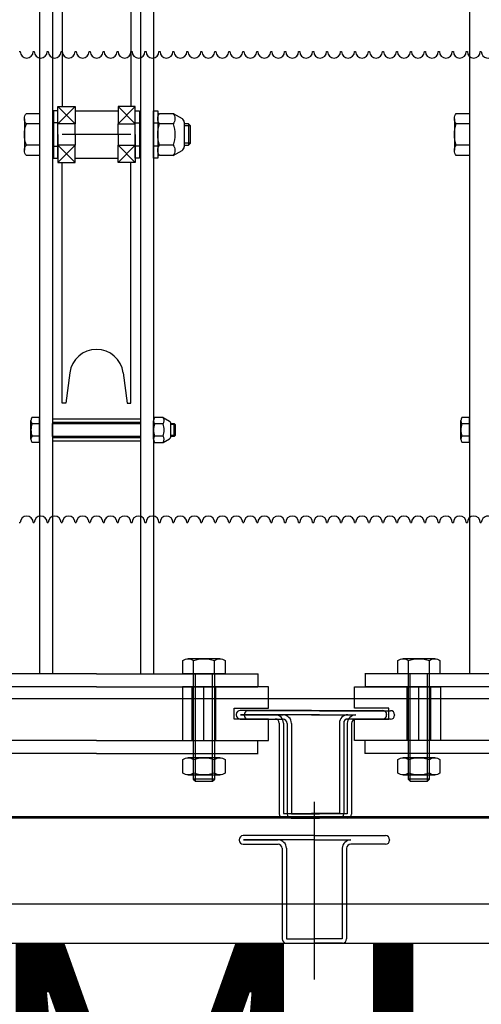
# Model space of a CAD drawing. Units: metres. Extents: x -14.3 to 39, y -56.7 to 4.5.
# Drawn here: x 21.2 to 21.4, y -30.6 to -30.1 of the extents above; entities that cross this region are included whole.
import ezdxf

# ---------------------------------------------------------------- set-up
doc = ezdxf.new("R2010")
doc.units = ezdxf.units.M
doc.header["$LTSCALE"] = 0.1
doc.header["$MEASUREMENT"] = 0
doc.linetypes.add('INTERROMPU', pattern=[0.75, 0.5, -0.25])
for name, color, linetype in [('Passerelle de Commande', 144, 'Continuous'), ('Passerelle Electriciens', 174, 'Continuous'), ('Plan de Base', 253, 'Continuous'), ('Textes', 3, 'Continuous')]:
    doc.layers.add(name, color=color, linetype=linetype)
doc.styles.add('Mtitre', font='Arial.ttf', dxfattribs={"height": 0.2})

# ---------------------------------------------------------------- blocks, each defined once
blk = doc.blocks.new('10T-HMP')
for p, q in [((-4.9, 0), (-4.9, 6.16)), ((4.9, 0), (4.9, 6.16))]:
    blk.add_line(p, q)
blk.add_lwpolyline([(9.8, -0.16), (9.8, 6.16, 0.342519), (4.9, 6.16, 0.171392), (-4.9, 6.16, 0.342519), (-9.8, 6.16), (-9.8, 0), (9.8, 0)], format="xyb")
blk.add_lwpolyline([(-7.35, 7), (7.35, 7)])
blk = doc.blocks.new('10E-HMP')
for p, q in [((-4.9, 0.84), (-4.9, 7.16)), ((4.9, 0.84), (4.9, 7.16))]:
    blk.add_line(p, q)
blk.add_lwpolyline([(4.9, 0.84, 0.342519), (9.8, 0.84), (9.8, 7.16, 0.342519), (4.9, 7.16, 0.171392), (-4.9, 7.16, 0.342519), (-9.8, 7.16), (-9.8, 0.84, 0.342519), (-4.9, 0.84, 0.171392)], format="xyb", close=True)
for points in [[(-7.35, 8), (7.35, 8)], [(7.35, 0), (-7.35, 0)]]:
    blk.add_lwpolyline(points)
blk = doc.blocks.new('COMMANDE')
for p, q in [((21.33332, -30.50379), (21.33332, -30.42113)), ((21.33332, -30.50379), (21.33332, -30.42113)), ((21.33332, -30.43679), (21.30022, -30.43679)), ((21.33332, -30.43679), (21.36642, -30.43679)), ((21.29832, -30.43869), (21.29832, -30.43889)), ((21.30022, -30.44079), (21.31642, -30.44079)), ((21.33332, -30.43879), (21.30032, -30.43879)), ((21.30032, -30.43879), (21.30032, -30.43879)), ((21.30032, -30.43879), (21.31642, -30.43879)), ((21.33332, -30.43879), (21.35022, -30.43879)), ((21.36642, -30.44079), (21.35022, -30.44079)), ((21.36832, -30.43869), (21.36832, -30.43889)), ((21.31832, -30.44269), (21.31832, -30.48489)), ((21.32032, -30.44269), (21.32032, -30.48479)), ((21.34632, -30.44269), (21.34632, -30.48479)), ((21.34832, -30.44269), (21.34832, -30.48489)), ((19.73332, -30.48679), (22.33332, -30.48679)), ((21.32022, -30.48679), (21.33332, -30.48679)), ((21.32032, -30.48479), (21.33332, -30.48479)), ((21.34632, -30.48479), (21.33332, -30.48479)), ((21.34642, -30.48679), (21.33332, -30.48679))]:
    blk.add_line(p, q)
for centre, radius, start, end in [((21.30022, -30.43869), 0.0019, 90, 180), ((21.36642, -30.43869), 0.0019, 360, 90), ((21.30022, -30.43889), 0.0019, 180, 270), ((21.31642, -30.44269), 0.0039, 360, 90), ((21.31642, -30.44269), 0.0019, 360, 90), ((21.35022, -30.44269), 0.0039, 90, 180), ((21.35022, -30.44269), 0.0019, 90, 180), ((21.36642, -30.43889), 0.0019, 270, 0), ((21.32022, -30.48489), 0.0019, 180, 270), ((21.34642, -30.48489), 0.0019, 270, 0)]:
    blk.add_arc(centre, radius, start, end)
blk = doc.blocks.new('ELECTRICIEN')
for p, q in [((21.33332, -30.50379), (21.33332, -30.42113)), ((21.33332, -30.50379), (21.33332, -30.42113)), ((21.33332, -30.43679), (21.30022, -30.43679)), ((21.33332, -30.43679), (21.36642, -30.43679)), ((21.29832, -30.43869), (21.29832, -30.43889)), ((21.30022, -30.44079), (21.31642, -30.44079)), ((21.33332, -30.43879), (21.30032, -30.43879)), ((21.30032, -30.43879), (21.30032, -30.43879)), ((21.30032, -30.43879), (21.31642, -30.43879)), ((21.33332, -30.43879), (21.35022, -30.43879)), ((21.36642, -30.44079), (21.35022, -30.44079)), ((21.36832, -30.43869), (21.36832, -30.43889)), ((21.31832, -30.44269), (21.31832, -30.48489)), ((21.32032, -30.44269), (21.32032, -30.48479)), ((21.34632, -30.44269), (21.34632, -30.48479)), ((21.34832, -30.44269), (21.34832, -30.48489)), ((19.73332, -30.48679), (22.33332, -30.48679)), ((21.32022, -30.48679), (21.33332, -30.48679)), ((21.32032, -30.48479), (21.33332, -30.48479)), ((21.34632, -30.48479), (21.33332, -30.48479)), ((21.34642, -30.48679), (21.33332, -30.48679))]:
    blk.add_line(p, q)
for centre, radius, start, end in [((21.30022, -30.43869), 0.0019, 90, 180), ((21.36642, -30.43869), 0.0019, 360, 90), ((21.30022, -30.43889), 0.0019, 180, 270), ((21.31642, -30.44269), 0.0039, 0, 90), ((21.31642, -30.44269), 0.0019, 360, 90), ((21.35022, -30.44269), 0.0039, 90, 180), ((21.35022, -30.44269), 0.0019, 90, 180), ((21.36642, -30.43889), 0.0019, 270, 0), ((21.32022, -30.48489), 0.0019, 180, 270), ((21.34642, -30.48489), 0.0019, 270, 0)]:
    blk.add_arc(centre, radius, start, end)

msp = doc.modelspace()

# ---------------------------------------------------------------- hatches: boundary and pattern name
at = {"layer": 'Plan de Base'}
h = msp.add_hatch(dxfattribs=at)
h.set_pattern_fill('ANSI31', color=256, scale=0.3, style=0)
h.paths.add_polyline_path([(15.78721, -30.73563), (14.61044, -30.73563), (14.60846, -31.32582), (13.47297, -31.32124), (11.59007, -31.31363), (9.24332, -31.30416), (9.24402, -31.13082), (9.24529, -30.81571), (8.96065, -30.81516, -0.014896), (7.74584, -30.7766), (7.74857, -30.73823, -0.115426), (3.72981, -29.67091), (2.89317, -30.79405), (-3.57481, -30.79405, -0.380572), (-4.79596, -29.44672), (-4.79596, -27.33637), (-4.08483, -27.33637), (-4.08483, -26.78921), (-4.61167, -26.78921), (-4.61167, -26.73921), (-4.98167, -26.73921), (-4.98167, -26.61921), (-5.72167, -26.61921), (-5.72167, -26.73921), (-6.09167, -26.73921), (-6.09167, -26.78921), (-8.41167, -26.78921), (-8.41167, -26.73921), (-8.77167, -26.73921), (-8.77167, -26.35921), (-9.02167, -26.35921), (-9.02167, -26.45611), (-9.24349, -26.45611), (-9.24349, -27.85584), (-8.77167, -27.85584), (-8.77167, -27.30046), (-5.49575, -27.30046), (-5.49575, -31.64542), (31.07554, -31.64542), (31.07554, -32.0544), (31.42617, -32.0544), (31.4248, -30.18744), (31.3748, -30.18744), (31.3748, -27.68356), (31.42288, -27.68356), (31.42288, -26.37506), (31.3739, -26.37506), (31.3739, -23.87752), (31.4239, -23.87752), (31.4239, -23.3337), (31.4039, -23.3337), (31.4039, -23.2737), (31.4239, -23.2737), (31.4239, -22.6037), (31.1339, -22.6037), (31.1339, -22.64489), (30.63939, -22.67702), (30.63939, -28.63877), (30.64011, -28.63877), (30.64011, -30.73563)])

# ---------------------------------------------------------------- linework, layer by layer
for p, q in [((21.20732, -29.99728), (21.20732, -30.39828)), ((21.21332, -29.99728), (21.21332, -30.39828)), ((21.25432, -29.99728), (21.25432, -30.39828)), ((21.26032, -29.99728), (21.26032, -30.39828)), ((21.40732, -29.99728), (21.40732, -30.39828)), ((21.21782, -30.02228), (21.21782, -30.13428)), ((21.24982, -30.02228), (21.24982, -30.13428)), ((21.19786, -30.10873), (21.19836, -30.10873)), ((21.20436, -30.10873), (21.20486, -30.10873)), ((21.21086, -30.10873), (21.21136, -30.10873)), ((21.21736, -30.10873), (21.21786, -30.10873)), ((21.22386, -30.10873), (21.22436, -30.10873)), ((21.23036, -30.10873), (21.23086, -30.10873)), ((21.23686, -30.10873), (21.23736, -30.10873)), ((21.24336, -30.10873), (21.24386, -30.10873)), ((21.24986, -30.10873), (21.25036, -30.10873)), ((21.25636, -30.10873), (21.25686, -30.10873)), ((21.26286, -30.10873), (21.26336, -30.10873)), ((21.26936, -30.10873), (21.26986, -30.10873)), ((21.27586, -30.10873), (21.27636, -30.10873)), ((21.28236, -30.10873), (21.28286, -30.10873)), ((21.28886, -30.10873), (21.28936, -30.10873)), ((21.29536, -30.10873), (21.29586, -30.10873)), ((21.30186, -30.10873), (21.30236, -30.10873)), ((21.30836, -30.10873), (21.30886, -30.10873)), ((21.31486, -30.10873), (21.31536, -30.10873)), ((21.32136, -30.10873), (21.32186, -30.10873)), ((21.32786, -30.10873), (21.32836, -30.10873)), ((21.33436, -30.10873), (21.33486, -30.10873)), ((21.34086, -30.10873), (21.34136, -30.10873)), ((21.34736, -30.10873), (21.34786, -30.10873)), ((21.35386, -30.10873), (21.35436, -30.10873)), ((21.36036, -30.10873), (21.36086, -30.10873)), ((21.36686, -30.10873), (21.36736, -30.10873)), ((21.37336, -30.10873), (21.37386, -30.10873)), ((21.37986, -30.10873), (21.38036, -30.10873)), ((21.38636, -30.10873), (21.38686, -30.10873)), ((21.39286, -30.10873), (21.39336, -30.10873)), ((21.39936, -30.10873), (21.39986, -30.10873)), ((21.40586, -30.10873), (21.40636, -30.10873)), ((21.41236, -30.10873), (21.41286, -30.10873)), ((21.21582, -30.14228), (21.22382, -30.13428)), ((21.22382, -30.14228), (21.21582, -30.13428)), ((21.21582, -30.14228), (21.21582, -30.13428)), ((21.21582, -30.13428), (21.22382, -30.13428)), ((21.22382, -30.13428), (21.22382, -30.14228)), ((21.24382, -30.14228), (21.25182, -30.13428)), ((21.25182, -30.14228), (21.24382, -30.13428)), ((21.25182, -30.13428), (21.24382, -30.13428)), ((21.24382, -30.13428), (21.24382, -30.14228)), ((21.25182, -30.14228), (21.25182, -30.13428)), ((21.22382, -30.13628), (21.24372, -30.13628)), ((21.26948, -30.13748), (21.27362, -30.13987)), ((21.20732, -30.14239), (21.20116, -30.14239)), ((21.21582, -30.14728), (21.21582, -30.14228)), ((21.22382, -30.14228), (21.21582, -30.14228)), ((21.22382, -30.14728), (21.22382, -30.14228)), ((21.24382, -30.14728), (21.24382, -30.14228)), ((21.24382, -30.14228), (21.25182, -30.14228)), ((21.25182, -30.14728), (21.25182, -30.14228)), ((21.26948, -30.14239), (21.26316, -30.14239)), ((21.27462, -30.1416), (21.27462, -30.15296)), ((21.27662, -30.14228), (21.27462, -30.14228)), ((21.27462, -30.14228), (21.27462, -30.15228)), ((21.27762, -30.14328), (21.27462, -30.14328)), ((21.27662, -30.14228), (21.27662, -30.15228)), ((21.27762, -30.14328), (21.27662, -30.14228)), ((21.27762, -30.15128), (21.27762, -30.14328)), ((21.40732, -30.14239), (21.40116, -30.14239)), ((21.21582, -30.14728), (21.21582, -30.15228)), ((21.24982, -30.14728), (21.21782, -30.14728)), ((21.22382, -30.14728), (21.22382, -30.15228)), ((21.24382, -30.14728), (21.24382, -30.15228)), ((21.25182, -30.14728), (21.25182, -30.15228)), ((21.20732, -30.15218), (21.20116, -30.15218)), ((21.22382, -30.15228), (21.21582, -30.16028)), ((21.21582, -30.15228), (21.22382, -30.16028)), ((21.21582, -30.15228), (21.21582, -30.16028)), ((21.22382, -30.15228), (21.21582, -30.15228)), ((21.22382, -30.16028), (21.22382, -30.15228)), ((21.25182, -30.15228), (21.24382, -30.16028)), ((21.24382, -30.15228), (21.25182, -30.16028)), ((21.24382, -30.16028), (21.24382, -30.15228)), ((21.24382, -30.15228), (21.25182, -30.15228)), ((21.25182, -30.15228), (21.25182, -30.16028)), ((21.26948, -30.15218), (21.26316, -30.15218)), ((21.27762, -30.15128), (21.27462, -30.15128)), ((21.27462, -30.15228), (21.27662, -30.15228)), ((21.27662, -30.15228), (21.27762, -30.15128)), ((21.40732, -30.15218), (21.40116, -30.15218)), ((21.26948, -30.15708), (21.27362, -30.15469)), ((21.21582, -30.16028), (21.22382, -30.16028)), ((21.21782, -30.27228), (21.21782, -30.16028)), ((21.22382, -30.15828), (21.24372, -30.15828)), ((21.25182, -30.16028), (21.24382, -30.16028)), ((21.24982, -30.27228), (21.24982, -30.16028)), ((21.22142, -30.25815), (21.21956, -30.27228)), ((21.24621, -30.25815), (21.24807, -30.27228)), ((21.21956, -30.27228), (21.21782, -30.27228)), ((21.24807, -30.27228), (21.24982, -30.27228)), ((21.25432, -30.27978), (21.21332, -30.27978)), ((21.25432, -30.28128), (21.21332, -30.28128)), ((21.26032, -30.28911), (21.26032, -30.28045)), ((21.26489, -30.27905), (21.26782, -30.28074)), ((21.20732, -30.28191), (21.20381, -30.28191)), ((21.21332, -30.28778), (21.21332, -30.28178)), ((21.21332, -30.28178), (21.25432, -30.28178)), ((21.25432, -30.28178), (21.25432, -30.28778)), ((21.26483, -30.28194), (21.26081, -30.28194)), ((21.26832, -30.288), (21.26832, -30.28161)), ((21.26832, -30.28778), (21.26832, -30.28178)), ((21.26832, -30.28178), (21.26987, -30.28178)), ((21.27037, -30.28228), (21.26832, -30.28228)), ((21.26987, -30.28778), (21.26987, -30.28178)), ((21.26987, -30.28178), (21.27037, -30.28228)), ((21.27037, -30.28228), (21.27037, -30.28728)), ((21.40732, -30.28191), (21.40381, -30.28191)), ((21.20732, -30.28762), (21.2038, -30.28762)), ((21.25432, -30.28778), (21.21332, -30.28778)), ((21.21332, -30.28828), (21.25432, -30.28828)), ((21.21332, -30.28978), (21.25432, -30.28978)), ((21.26484, -30.28764), (21.2608, -30.28764)), ((21.26489, -30.29055), (21.26782, -30.28886)), ((21.27037, -30.28728), (21.26832, -30.28728)), ((21.26987, -30.28778), (21.26832, -30.28778)), ((21.27037, -30.28728), (21.26987, -30.28778)), ((21.40732, -30.28762), (21.4038, -30.28762)), ((21.19786, -30.32786), (21.19836, -30.32786)), ((21.20436, -30.32786), (21.20486, -30.32786)), ((21.21086, -30.32786), (21.21136, -30.32786)), ((21.21736, -30.32786), (21.21786, -30.32786)), ((21.22386, -30.32786), (21.22436, -30.32786)), ((21.23036, -30.32786), (21.23086, -30.32786)), ((21.23686, -30.32786), (21.23736, -30.32786)), ((21.24336, -30.32786), (21.24386, -30.32786)), ((21.24986, -30.32786), (21.25036, -30.32786)), ((21.25636, -30.32786), (21.25686, -30.32786)), ((21.26286, -30.32786), (21.26336, -30.32786)), ((21.26936, -30.32786), (21.26986, -30.32786)), ((21.27586, -30.32786), (21.27636, -30.32786)), ((21.28236, -30.32786), (21.28286, -30.32786)), ((21.28886, -30.32786), (21.28936, -30.32786)), ((21.29536, -30.32786), (21.29586, -30.32786)), ((21.30186, -30.32786), (21.30236, -30.32786)), ((21.30836, -30.32786), (21.30886, -30.32786)), ((21.31486, -30.32786), (21.31536, -30.32786)), ((21.32136, -30.32786), (21.32186, -30.32786)), ((21.32786, -30.32786), (21.32836, -30.32786)), ((21.33436, -30.32786), (21.33486, -30.32786)), ((21.34086, -30.32786), (21.34136, -30.32786)), ((21.34736, -30.32786), (21.34786, -30.32786)), ((21.35386, -30.32786), (21.35436, -30.32786)), ((21.36036, -30.32786), (21.36086, -30.32786)), ((21.36686, -30.32786), (21.36736, -30.32786)), ((21.37336, -30.32786), (21.37386, -30.32786)), ((21.37986, -30.32786), (21.38036, -30.32786)), ((21.38636, -30.32786), (21.38686, -30.32786)), ((21.39286, -30.32786), (21.39336, -30.32786)), ((21.39936, -30.32786), (21.39986, -30.32786)), ((21.40586, -30.32786), (21.40636, -30.32786)), ((21.41236, -30.32786), (21.41286, -30.32786)), ((21.23382, -30.39828), (21.15863, -30.39828)), ((21.23382, -30.39828), (21.30901, -30.39828)), ((21.27982, -30.44828), (21.27982, -30.39828)), ((21.28782, -30.44828), (21.28782, -30.39828)), ((21.30882, -30.39828), (21.30882, -30.40428)), ((21.43382, -30.39828), (21.35863, -30.39828)), ((21.35882, -30.39828), (21.35882, -30.40428)), ((21.37982, -30.44828), (21.37982, -30.39828)), ((21.38782, -30.44828), (21.38782, -30.39828)), ((21.23382, -30.40428), (21.15882, -30.40428)), ((21.23382, -30.40428), (21.30882, -30.40428)), ((21.31382, -30.40428), (21.27382, -30.40428)), ((21.27382, -30.40428), (21.27382, -30.42928)), ((21.27832, -30.42928), (21.27832, -30.40428)), ((21.28382, -30.42928), (21.28382, -30.40428)), ((21.28932, -30.42928), (21.28932, -30.40428)), ((21.31382, -30.41428), (21.31382, -30.40428)), ((21.35382, -30.41428), (21.35382, -30.40428)), ((21.35382, -30.40428), (21.39382, -30.40428)), ((21.43382, -30.40428), (21.35882, -30.40428)), ((21.37832, -30.42928), (21.37832, -30.40428)), ((21.38382, -30.42928), (21.38382, -30.40428)), ((21.38932, -30.42928), (21.38932, -30.40428)), ((21.39382, -30.40428), (21.39382, -30.42928)), ((21.89359, -30.40986), (20.61861, -30.40986)), ((21.29782, -30.41928), (21.29782, -30.41428)), ((21.29782, -30.41428), (21.31382, -30.41428)), ((21.29882, -30.41718), (21.29882, -30.41738)), ((21.33382, -30.41528), (21.30072, -30.41528)), ((21.33382, -30.41728), (21.30082, -30.41728)), ((21.30082, -30.41728), (21.30082, -30.41728)), ((21.30082, -30.41728), (21.31692, -30.41728)), ((21.30251, -30.4173), (21.30251, -30.4175)), ((21.33751, -30.4154), (21.30441, -30.4154)), ((21.33751, -30.4174), (21.30451, -30.4174)), ((21.30451, -30.4174), (21.30451, -30.4174)), ((21.30451, -30.4174), (21.32061, -30.4174)), ((21.33382, -30.41528), (21.36692, -30.41528)), ((21.33382, -30.41728), (21.35072, -30.41728)), ((21.33751, -30.4154), (21.37061, -30.4154)), ((21.33751, -30.4174), (21.35441, -30.4174)), ((21.36982, -30.41428), (21.35382, -30.41428)), ((21.36882, -30.41718), (21.36882, -30.41738)), ((21.36982, -30.41928), (21.36982, -30.41428)), ((21.37251, -30.4173), (21.37251, -30.4175)), ((21.31382, -30.41928), (21.29782, -30.41928)), ((21.30072, -30.41928), (21.31692, -30.41928)), ((21.30441, -30.4194), (21.32061, -30.4194)), ((21.31382, -30.42928), (21.31382, -30.41928)), ((21.31882, -30.42118), (21.31882, -30.46338)), ((21.32082, -30.42118), (21.32082, -30.46328)), ((21.32251, -30.4213), (21.32251, -30.4635)), ((21.32451, -30.4213), (21.32451, -30.4634)), ((21.34682, -30.42118), (21.34682, -30.46328)), ((21.34882, -30.42118), (21.34882, -30.46338)), ((21.35051, -30.4213), (21.35051, -30.4634)), ((21.36692, -30.41928), (21.35072, -30.41928)), ((21.35251, -30.4213), (21.35251, -30.4635)), ((21.35382, -30.42928), (21.35382, -30.41928)), ((21.35382, -30.41928), (21.36982, -30.41928)), ((21.37061, -30.4194), (21.35441, -30.4194)), ((21.23382, -30.42928), (21.15882, -30.42928)), ((21.23382, -30.42928), (21.30882, -30.42928)), ((21.27382, -30.42928), (21.31382, -30.42928)), ((21.30882, -30.43528), (21.30882, -30.42928)), ((21.39382, -30.42928), (21.35382, -30.42928)), ((21.43382, -30.42928), (21.35882, -30.42928)), ((21.35882, -30.43528), (21.35882, -30.42928)), ((21.23382, -30.43528), (21.15863, -30.43528)), ((21.23382, -30.43528), (21.30901, -30.43528)), ((21.43382, -30.43528), (21.35863, -30.43528)), ((21.28882, -30.44728), (21.27882, -30.44728)), ((21.38882, -30.44728), (21.37882, -30.44728)), ((21.32082, -30.46328), (21.33382, -30.46328)), ((21.32451, -30.4634), (21.33751, -30.4634)), ((21.34682, -30.46328), (21.33382, -30.46328)), ((21.35051, -30.4634), (21.33751, -30.4634)), ((19.73382, -30.46528), (22.53382, -30.46528)), ((21.86359, -30.46486), (20.64861, -30.46486)), ((21.32072, -30.46528), (21.33382, -30.46528)), ((21.32441, -30.4654), (21.33751, -30.4654)), ((21.34692, -30.46528), (21.33382, -30.46528)), ((21.35061, -30.4654), (21.33751, -30.4654)), ((19.73382, -30.50528), (22.53382, -30.50528))]:
    msp.add_line(p, q, dxfattribs=at)
for points in [[(21.20748, -30.15708), (21.20116, -30.15708, -0.342519), (21.20116, -30.15218, -0.171392), (21.20116, -30.14239, -0.342519), (21.20116, -30.13748), (21.20732, -30.13748), (21.20732, -30.15708)], [(21.40748, -30.15708), (21.40116, -30.15708, -0.342519), (21.40116, -30.15218, -0.171392), (21.40116, -30.14239, -0.342519), (21.40116, -30.13748), (21.40732, -30.13748), (21.40732, -30.15708)]]:
    msp.add_lwpolyline(points, format="xyb", dxfattribs=at)
for points in [[(21.21582, -30.13628), (21.21382, -30.13628), (21.21382, -30.15828), (21.21582, -30.15828)], [(21.25182, -30.13628), (21.25382, -30.13628), (21.25382, -30.15828), (21.25182, -30.15828)], [(21.26032, -30.13628), (21.26232, -30.13628), (21.26232, -30.15828), (21.26032, -30.15828)], [(21.21582, -30.14178), (21.21382, -30.14178), (21.21382, -30.15278), (21.21582, -30.15278)], [(21.25182, -30.14178), (21.25382, -30.14178), (21.25382, -30.15278), (21.25182, -30.15278)], [(21.26032, -30.14178), (21.26232, -30.14178), (21.26232, -30.15278), (21.26032, -30.15278)], [(21.28882, -30.44728), (21.28882, -30.39828), (21.27882, -30.39828), (21.27882, -30.44728), (21.27982, -30.44828), (21.28782, -30.44828)], [(21.38882, -30.44728), (21.38882, -30.39828), (21.37882, -30.39828), (21.37882, -30.44728), (21.37982, -30.44828), (21.38782, -30.44828)]]:
    msp.add_lwpolyline(points, close=True, dxfattribs=at)
for points in [[(21.26948, -30.14239, -0.171392), (21.26948, -30.15218, -0.342519), (21.26948, -30.15708), (21.26316, -30.15708, -0.342519), (21.26316, -30.15218, -0.171392), (21.26316, -30.14239, -0.342519), (21.26316, -30.13748), (21.26948, -30.13748, -0.342519)], [(21.20732, -30.27903), (21.20374, -30.27903, 0.317477), (21.20381, -30.28191, 0.170037), (21.2038, -30.28762, 0.321696), (21.20377, -30.29053), (21.20732, -30.29053)], [(21.26489, -30.27905), (21.26074, -30.27905, 0.317477), (21.26081, -30.28194, 0.170037), (21.2608, -30.28764, 0.321696), (21.26077, -30.29055), (21.26486, -30.29055, 0.321696), (21.26484, -30.28764, 0.170037), (21.26483, -30.28194, 0.317477)], [(21.40732, -30.27903), (21.40374, -30.27903, 0.317477), (21.40381, -30.28191, 0.170037), (21.4038, -30.28762, 0.321696), (21.40377, -30.29053), (21.40732, -30.29053)]]:
    msp.add_lwpolyline(points, format="xyb", close=True, dxfattribs=at)
for points in [[(21.20032, -30.13993), (21.20032, -30.15463)], [(21.26232, -30.13993), (21.26232, -30.15463)], [(21.40032, -30.13993), (21.40032, -30.15463)], [(21.20332, -30.28909), (21.20332, -30.28043)], [(21.40332, -30.28909), (21.40332, -30.28043)]]:
    msp.add_lwpolyline(points, dxfattribs=at)
for centre, radius, start, end in [((21.20136, -30.10873), 0.003, 180, 0), ((21.20786, -30.10873), 0.003, 180, 0), ((21.21436, -30.10873), 0.003, 180, 0), ((21.22086, -30.10873), 0.003, 180, 0), ((21.22736, -30.10873), 0.003, 180, 0), ((21.23386, -30.10873), 0.003, 180, 0), ((21.24036, -30.10873), 0.003, 180, 0), ((21.24686, -30.10873), 0.003, 180, 0), ((21.25336, -30.10873), 0.003, 180, 0), ((21.25986, -30.10873), 0.003, 180, 0), ((21.26636, -30.10873), 0.003, 180, 0), ((21.27286, -30.10873), 0.003, 180, 0), ((21.27936, -30.10873), 0.003, 180, 0), ((21.28586, -30.10873), 0.003, 180, 0), ((21.29236, -30.10873), 0.003, 180, 0), ((21.29886, -30.10873), 0.003, 180, 0), ((21.30536, -30.10873), 0.003, 180, 0), ((21.31186, -30.10873), 0.003, 180, 0), ((21.31836, -30.10873), 0.003, 180, 0), ((21.32486, -30.10873), 0.003, 180, 0), ((21.33136, -30.10873), 0.003, 180, 0), ((21.33786, -30.10873), 0.003, 180, 0), ((21.34436, -30.10873), 0.003, 180, 0), ((21.35086, -30.10873), 0.003, 180, 0), ((21.35736, -30.10873), 0.003, 180, 0), ((21.36386, -30.10873), 0.003, 180, 0), ((21.37036, -30.10873), 0.003, 180, 0), ((21.37686, -30.10873), 0.003, 180, 0), ((21.38336, -30.10873), 0.003, 180, 0), ((21.38986, -30.10873), 0.003, 180, 0), ((21.39636, -30.10873), 0.003, 180, 0), ((21.40286, -30.10873), 0.003, 180, 0), ((21.40936, -30.10873), 0.003, 180, 0), ((21.41586, -30.10873), 0.003, 180, 336.4466), ((21.27262, -30.1416), 0.002, 0, 60), ((21.27262, -30.15296), 0.002, 300, 0), ((21.23382, -30.25978), 0.0125, 90, 172.5), ((21.23382, -30.25978), 0.0125, 7.5, 90), ((21.26732, -30.28161), 0.001, 0, 60), ((21.26732, -30.288), 0.001, 300, 0), ((21.20136, -30.32786), 0.003, 0, 180), ((21.20786, -30.32786), 0.003, 0, 180), ((21.21436, -30.32786), 0.003, 0, 180), ((21.22086, -30.32786), 0.003, 0, 180), ((21.22736, -30.32786), 0.003, 0, 180), ((21.23386, -30.32786), 0.003, 0, 180), ((21.24036, -30.32786), 0.003, 0, 180), ((21.24686, -30.32786), 0.003, 0, 180), ((21.25336, -30.32786), 0.003, 0, 180), ((21.25986, -30.32786), 0.003, 0, 180), ((21.26636, -30.32786), 0.003, 0, 180), ((21.27286, -30.32786), 0.003, 0, 180), ((21.27936, -30.32786), 0.003, 0, 180), ((21.28586, -30.32786), 0.003, 0, 180), ((21.29236, -30.32786), 0.003, 0, 180), ((21.29886, -30.32786), 0.003, 0, 180), ((21.30536, -30.32786), 0.003, 0, 180), ((21.31186, -30.32786), 0.003, 0, 180), ((21.31836, -30.32786), 0.003, 0, 180), ((21.32486, -30.32786), 0.003, 0, 180), ((21.33136, -30.32786), 0.003, 0, 180), ((21.33786, -30.32786), 0.003, 0, 180), ((21.34436, -30.32786), 0.003, 0, 180), ((21.35086, -30.32786), 0.003, 0, 180), ((21.35736, -30.32786), 0.003, 0, 180), ((21.36386, -30.32786), 0.003, 0, 180), ((21.37036, -30.32786), 0.003, 0, 180), ((21.37686, -30.32786), 0.003, 0, 180), ((21.38336, -30.32786), 0.003, 0, 180), ((21.38986, -30.32786), 0.003, 0, 180), ((21.39636, -30.32786), 0.003, 0, 180), ((21.40286, -30.32786), 0.003, 0, 180), ((21.40936, -30.32786), 0.003, 0, 180), ((21.41586, -30.32786), 0.003, 23.5534, 180), ((21.30072, -30.41718), 0.0019, 90, 180), ((21.30072, -30.41738), 0.0019, 180, 270), ((21.30441, -30.4173), 0.0019, 90, 180), ((21.30441, -30.4175), 0.0019, 180, 270), ((21.31692, -30.42118), 0.0039, 0, 90), ((21.32061, -30.4213), 0.0039, 0, 90), ((21.35072, -30.42118), 0.0039, 90, 180), ((21.35441, -30.4213), 0.0039, 90, 180), ((21.36692, -30.41718), 0.0019, 360, 90), ((21.36692, -30.41738), 0.0019, 270, 0), ((21.37061, -30.4173), 0.0019, 360, 90), ((21.37061, -30.4175), 0.0019, 270, 0), ((21.31692, -30.42118), 0.0019, 360, 90), ((21.32061, -30.4213), 0.0019, 360, 90), ((21.35072, -30.42118), 0.0019, 90, 180), ((21.35441, -30.4213), 0.0019, 90, 180), ((21.32072, -30.46338), 0.0019, 180, 270), ((21.32441, -30.4635), 0.0019, 180, 270), ((21.34692, -30.46338), 0.0019, 270, 0), ((21.35061, -30.4635), 0.0019, 270, 0)]:
    msp.add_arc(centre, radius, start, end, dxfattribs=at)

# ---------------------------------------------------------------- block references
at = {"layer": 'Passerelle de Commande'}
msp.add_blockref('COMMANDE', (0.00187, -0.03676, 15.03), dxfattribs=at)
at = {"layer": 'Passerelle Electriciens'}
msp.add_blockref('ELECTRICIEN', (0.00187, -0.03676, 9.7), dxfattribs=at)
at = {"layer": 'Plan de Base', "extrusion": (0, 0, -1), "xscale": 0.001000000000004775, "yscale": 0.001000000000004775, "zscale": -0.001}
for name, p in [('10T-HMP', (-21.28382, -30.39828)), ('10T-HMP', (-21.38382, -30.39828)), ('10E-HMP', (-21.28382, -30.44528)), ('10E-HMP', (-21.38382, -30.44528))]:
    msp.add_blockref(name, p, dxfattribs=at)

# ---------------------------------------------------------------- texts
at = {"layer": 'Textes', "linetype": 'INTERROMPU', "ltscale": 10, "insert": (22.16337, -30.61819), "char_height": 0.15, "width": 6.1595, "attachment_point": 5, "style": 'Mtitre'}
msp.add_mtext('CHEMINEE DE CONTREPOIDS', dxfattribs=at)

doc.saveas('drawing.dxf')
